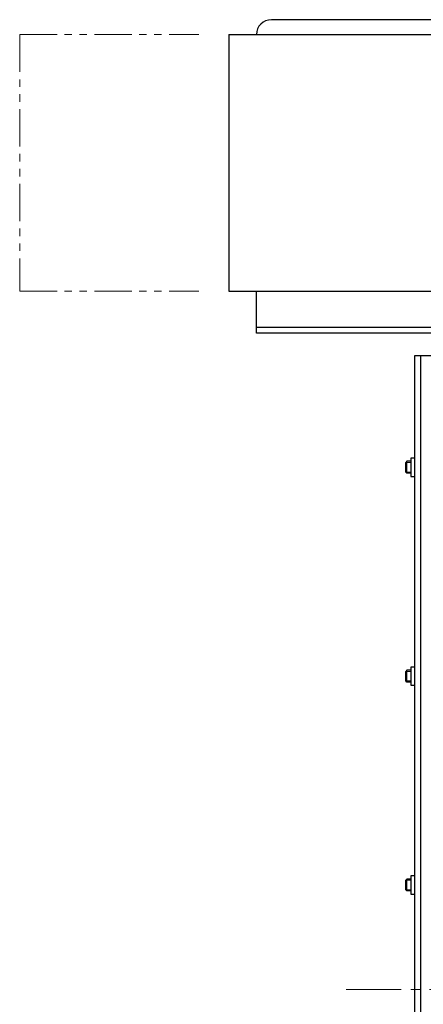
# Model space of a CAD drawing. Extents: x -4325 to -2003, y -2852 to -999.
# Drawn here: x -3663 to -3528, y -1957 to -1627 of the extents above; entities that cross this region are included whole.
import ezdxf

# ---------------------------------------------------------------- set-up
doc = ezdxf.new("R2010")
doc.units = 0
doc.header["$MEASUREMENT"] = 0
doc.linetypes.add('CENTER2', pattern=[28.575, 19.05, -3.175, 3.175, -3.175])
doc.linetypes.add('PHANTOM', pattern=[2.5, 1.25, -0.25, 0.25, -0.25, 0.25, -0.25])
for name, color, linetype, lineweight in [('中心線', 7, 'CENTER2', 9), ('二点鎖線', 7, 'PHANTOM', 5), ('実線', 7, 'CONTINUOUS', 25), ('細線', 7, 'CONTINUOUS', 13)]:
    doc.layers.add(name, color=color, linetype=linetype, lineweight=lineweight)

msp = doc.modelspace()

# ---------------------------------------------------------------- linework, layer by layer
at = {"layer": '中心線'}
msp.add_line((-2763.52, -1951.83), (-3553.52, -1951.83), dxfattribs=at)
at = {"layer": '二点鎖線', "ltscale": 10}
for p, q in [((-3662.8, -1631.83), (-3662.8, -1717.83)), ((-3662.8, -1631.83), (-3602.8, -1631.83)), ((-3662.8, -1717.83), (-3602.8, -1717.83))]:
    msp.add_line(p, q, dxfattribs=at)
at = {"layer": '実線'}
for p, q in [((-3256.02, -1626.83), (-3578.52, -1626.83)), ((-3592.8, -1631.83), (-3592.8, -1717.83)), ((-3592.8, -1631.83), (-3375.52, -1631.83)), ((-3592.8, -1717.83), (-3375.52, -1717.83)), ((-3583.52, -1731.83), (-3583.52, -1717.83)), ((-3583.52, -1729.83), (-3343.52, -1729.83)), ((-3343.52, -1731.83), (-3583.52, -1731.83)), ((-3530.52, -2164.33), (-3530.52, -1739.33)), ((-3530.52, -1739.33), (-3413.52, -1739.33)), ((-3528.52, -2164.33), (-3528.52, -1739.33)), ((-3533.12, -1774.83), (-3533.52, -1775.23)), ((-3533.52, -1778.43), (-3533.52, -1775.23)), ((-3533.12, -1778.83), (-3533.12, -1774.83)), ((-3531.82, -1774.83), (-3533.12, -1774.83)), ((-3530.52, -1773.78), (-3531.82, -1773.78)), ((-3531.82, -1773.78), (-3531.82, -1779.88)), ((-3533.12, -1778.83), (-3533.52, -1778.43)), ((-3531.82, -1778.83), (-3533.12, -1778.83)), ((-3531.82, -1779.88), (-3530.52, -1779.88)), ((-3530.52, -1843.78), (-3531.82, -1843.78)), ((-3531.82, -1843.78), (-3531.82, -1849.88)), ((-3533.12, -1844.83), (-3533.52, -1845.23)), ((-3533.52, -1848.43), (-3533.52, -1845.23)), ((-3533.12, -1848.83), (-3533.12, -1844.83)), ((-3531.82, -1844.83), (-3533.12, -1844.83)), ((-3533.12, -1848.83), (-3533.52, -1848.43)), ((-3531.82, -1848.83), (-3533.12, -1848.83)), ((-3531.82, -1849.88), (-3530.52, -1849.88)), ((-3530.52, -1913.78), (-3531.82, -1913.78)), ((-3531.82, -1913.78), (-3531.82, -1919.88)), ((-3533.12, -1914.83), (-3533.52, -1915.23)), ((-3533.52, -1918.43), (-3533.52, -1915.23)), ((-3533.12, -1918.83), (-3533.12, -1914.83)), ((-3531.82, -1914.83), (-3533.12, -1914.83)), ((-3533.12, -1918.83), (-3533.52, -1918.43)), ((-3531.82, -1918.83), (-3533.12, -1918.83)), ((-3531.82, -1919.88), (-3530.52, -1919.88))]:
    msp.add_line(p, q, dxfattribs=at)
msp.add_arc((-3578.52, -1631.83), 5, 90, 180, dxfattribs=at)
at = {"layer": '細線'}
for p, q in [((-3528.52, -1739.33), (-3528.52, -2164.33)), ((-3343.52, -1739.33), (-3528.52, -1739.33)), ((-3531.82, -1775.23), (-3533.52, -1775.23)), ((-3531.82, -1778.43), (-3533.52, -1778.43)), ((-3531.82, -1845.23), (-3533.52, -1845.23)), ((-3531.82, -1848.43), (-3533.52, -1848.43)), ((-3531.82, -1915.23), (-3533.52, -1915.23)), ((-3531.82, -1918.43), (-3533.52, -1918.43))]:
    msp.add_line(p, q, dxfattribs=at)

doc.saveas('drawing.dxf')
